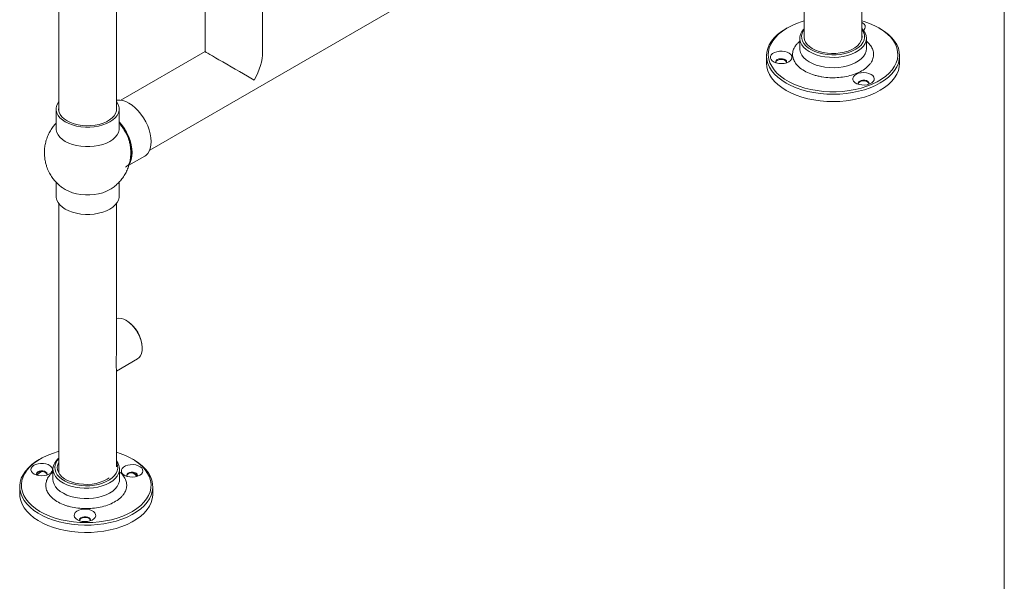
# Model space of a CAD drawing. Units: millimetres. Extents: x 10 to 206, y 6 to 273.
# Drawn here: x 152 to 206, y 140 to 171 of the extents above; entities that cross this region are included whole.
import ezdxf

# ---------------------------------------------------------------- set-up
doc = ezdxf.new("R2010")
doc.units = ezdxf.units.MM

msp = doc.modelspace()

# ---------------------------------------------------------------- linework, layer by layer
at = {"color": 7, "linetype": 'Continuous', "lineweight": 0}
msp.add_line((206.375, 6.35), (206.375, 273.05), dxfattribs=at)
at = {"color": 7, "linetype": 'Continuous', "lineweight": 15}
for p, q in [((161.953, 206.287), (161.953, 169.155)), ((153.825, 201.531), (153.825, 165.86)), ((157.025, 165.86), (157.025, 201.531)), ((158.877, 163.684), (195.449, 184.796)), ((198.458, 169.88), (198.458, 184.623)), ((165.153, 169.155), (165.153, 175.455)), ((195.258, 173.483), (195.258, 169.88)), ((194.312, 170.473), (194.241, 170.432)), ((199.474, 170.432), (199.404, 170.473)), ((195.008, 169.901), (195.008, 169.33)), ((198.708, 169.33), (198.708, 169.901)), ((161.953, 169.155), (157.277, 166.455)), ((193.158, 168.922), (193.158, 168.513)), ((200.558, 168.513), (200.558, 168.922)), ((153.675, 165.964), (153.675, 164.879)), ((157.175, 164.879), (157.175, 165.964)), ((157.722, 162.844), (158.598, 163.349)), ((153.675, 161.898), (153.675, 161.113)), ((157.175, 161.113), (157.175, 161.898)), ((153.825, 160.704), (153.825, 145.725)), ((157.025, 152.424), (157.025, 160.704)), ((157.593, 154.196), (157.558, 154.216)), ((158.46, 152.655), (158.46, 152.695)), ((157.025, 151.395), (158.195, 152.071)), ((157.025, 146.064), (157.025, 151.463)), ((152.804, 146.511), (152.734, 146.47)), ((157.967, 146.47), (157.896, 146.511)), ((153.176, 145.665), (153.156, 145.608)), ((153.5, 145.94), (153.5, 145.368)), ((157.2, 145.368), (157.2, 145.94)), ((158.197, 145.593), (158.178, 145.536)), ((151.65, 144.96), (151.65, 144.552)), ((159.05, 144.552), (159.05, 144.96)), ((155.578, 143.119), (155.559, 143.062))]:
    msp.add_line(p, q, dxfattribs=at)
at = {"color": 7, "linetype": 'Continuous', "lineweight": 15, "flags": 128}
for points in [[(198.458, 170.865), (198.578, 170.829), (198.885, 170.721), (199.171, 170.596), (199.434, 170.455), (199.671, 170.3), (199.881, 170.131), (200.061, 169.952), (200.208, 169.763), (200.323, 169.567), (200.403, 169.365), (200.447, 169.159), (200.456, 168.952), (200.43, 168.746), (200.368, 168.541), (200.27, 168.342), (200.139, 168.149), (199.976, 167.965), (199.781, 167.791), (199.558, 167.629), (199.307, 167.48), (199.032, 167.347), (198.736, 167.23), (198.421, 167.131), (198.09, 167.051), (197.747, 166.989), (197.395, 166.948), (197.038, 166.928), (196.679, 166.928), (196.322, 166.948), (195.97, 166.989), (195.627, 167.05), (195.297, 167.131), (194.981, 167.23), (194.685, 167.346), (194.41, 167.479), (194.159, 167.628), (193.935, 167.79), (193.74, 167.964), (193.577, 168.148), (193.445, 168.341), (193.348, 168.54), (193.286, 168.744), (193.259, 168.951), (193.268, 169.158), (193.312, 169.364), (193.392, 169.566), (193.506, 169.762), (193.653, 169.951), (193.833, 170.13), (194.042, 170.299), (194.28, 170.454), (194.543, 170.595), (194.829, 170.72), (195.135, 170.828), (195.258, 170.865)], [(198.458, 170.783), (198.497, 170.76), (198.582, 170.689), (198.634, 170.607), (198.649, 170.521), (198.627, 170.435), (198.568, 170.355), (198.547, 170.336)], [(199.474, 170.432), (199.713, 170.28), (199.93, 170.112), (200.117, 169.932), (200.273, 169.743), (200.396, 169.546), (200.485, 169.342), (200.539, 169.135), (200.558, 168.926), (200.54, 168.716), (200.488, 168.509), (200.4, 168.305), (200.279, 168.108), (200.124, 167.918), (199.938, 167.738), (199.722, 167.57), (199.479, 167.414), (199.21, 167.273), (198.919, 167.148), (198.608, 167.04), (198.28, 166.95), (197.938, 166.879), (197.586, 166.827), (197.227, 166.796), (196.864, 166.786), (196.502, 166.796), (196.143, 166.826), (195.79, 166.876), (195.448, 166.947), (195.12, 167.036), (194.808, 167.143), (194.516, 167.268), (194.246, 167.408), (194.002, 167.563), (193.785, 167.732), (193.598, 167.911), (193.442, 168.101), (193.319, 168.298), (193.23, 168.501), (193.176, 168.708), (193.158, 168.918), (193.175, 169.127), (193.227, 169.334), (193.315, 169.538), (193.437, 169.735), (193.591, 169.925), (193.777, 170.105), (193.993, 170.274), (194.236, 170.429), (194.241, 170.432)], [(198.458, 170.438), (198.551, 170.331), (198.638, 170.191), (198.691, 170.045), (198.708, 169.896), (198.688, 169.748), (198.633, 169.602), (198.544, 169.463), (198.422, 169.331), (198.269, 169.211), (198.089, 169.104), (197.885, 169.013), (197.661, 168.939), (197.421, 168.884), (197.17, 168.849), (196.913, 168.834), (196.656, 168.84), (196.402, 168.866), (196.157, 168.913), (195.925, 168.979), (195.712, 169.063), (195.521, 169.163), (195.356, 169.278), (195.22, 169.404), (195.116, 169.541), (195.046, 169.684), (195.011, 169.832), (195.013, 169.981), (195.05, 170.128), (195.122, 170.271), (195.228, 170.407), (195.258, 170.438)], [(198.458, 170.392), (198.479, 170.363), (198.556, 170.226), (198.599, 170.084), (198.606, 169.94), (198.577, 169.797), (198.514, 169.657), (198.417, 169.525), (198.288, 169.401), (198.13, 169.29), (197.946, 169.192), (197.74, 169.111), (197.516, 169.047), (197.278, 169.003), (197.032, 168.978), (196.783, 168.974), (196.535, 168.99), (196.293, 169.027), (196.063, 169.083), (195.849, 169.157), (195.656, 169.249), (195.487, 169.355), (195.346, 169.474), (195.236, 169.603), (195.159, 169.74), (195.116, 169.882), (195.109, 170.026), (195.138, 170.17), (195.201, 170.309), (195.258, 170.392)], [(195.258, 170.087), (195.248, 169.96), (195.272, 169.821), (195.332, 169.687), (195.425, 169.559), (195.551, 169.44), (195.705, 169.334), (195.886, 169.242), (196.088, 169.167), (196.307, 169.11), (196.539, 169.072), (196.778, 169.055), (197.018, 169.058), (197.255, 169.083), (197.483, 169.127), (197.697, 169.19), (197.893, 169.271), (198.065, 169.368), (198.21, 169.479), (198.325, 169.601), (198.407, 169.732), (198.455, 169.868), (198.467, 170.007), (198.458, 170.087)], [(193.375, 168.801), (193.379, 168.888), (193.42, 168.972), (193.496, 169.047), (193.602, 169.109), (193.731, 169.153), (193.875, 169.178), (194.025, 169.181), (194.172, 169.163), (194.306, 169.124), (194.42, 169.067), (194.505, 168.995), (194.557, 168.914), (194.572, 168.827), (194.549, 168.741), (194.49, 168.661), (194.399, 168.593), (194.28, 168.539), (194.143, 168.504), (193.994, 168.49), (193.845, 168.498), (193.703, 168.527), (193.578, 168.575), (193.478, 168.64), (193.409, 168.717), (193.375, 168.801)], [(195.008, 169.33), (195.011, 169.26), (195.046, 169.113), (195.116, 168.969), (195.22, 168.833), (195.356, 168.706), (195.521, 168.592), (195.712, 168.491), (195.925, 168.407), (196.157, 168.342), (196.402, 168.295), (196.656, 168.268), (196.913, 168.262), (197.17, 168.277), (197.421, 168.313), (197.661, 168.368), (197.885, 168.442), (198.089, 168.533), (198.269, 168.64), (198.422, 168.76), (198.544, 168.891), (198.633, 169.031), (198.688, 169.176), (198.708, 169.325), (198.708, 169.33)], [(193.691, 168.53), (193.683, 168.544), (193.673, 168.604), (193.699, 168.662), (193.757, 168.712), (193.842, 168.747), (193.942, 168.763), (194.046, 168.759), (194.141, 168.734), (194.216, 168.692), (194.261, 168.638), (194.271, 168.578), (194.253, 168.53)], [(194.27, 168.571), (194.261, 168.597), (194.216, 168.651), (194.141, 168.693), (194.046, 168.718), (193.942, 168.723), (193.842, 168.706), (193.757, 168.671), (193.699, 168.621), (193.674, 168.571)], [(193.158, 168.513), (193.158, 168.509), (193.176, 168.3), (193.23, 168.093), (193.319, 167.889), (193.442, 167.692), (193.598, 167.503), (193.785, 167.323), (194.002, 167.155), (194.246, 167), (194.516, 166.86), (194.808, 166.735), (195.12, 166.628), (195.448, 166.538), (195.79, 166.468), (196.143, 166.418), (196.502, 166.387), (196.864, 166.377), (197.227, 166.388), (197.586, 166.419), (197.938, 166.471), (198.28, 166.542), (198.608, 166.632), (198.919, 166.74), (199.21, 166.865), (199.479, 167.006), (199.722, 167.161), (199.938, 167.33), (200.124, 167.51), (200.279, 167.7), (200.4, 167.897), (200.488, 168.101), (200.54, 168.308), (200.558, 168.513)], [(198.611, 167.3), (198.461, 167.302), (198.316, 167.326), (198.186, 167.369), (198.079, 167.43), (198.002, 167.505), (197.959, 167.588), (197.953, 167.675), (197.985, 167.76), (198.053, 167.837), (198.152, 167.903), (198.276, 167.952), (198.417, 167.982), (198.567, 167.991), (198.715, 167.977), (198.854, 167.943), (198.973, 167.891), (199.066, 167.822), (199.126, 167.743), (199.151, 167.657), (199.137, 167.571), (199.087, 167.489), (199.004, 167.417), (198.891, 167.359), (198.758, 167.319), (198.611, 167.3)], [(198.27, 167.338), (198.262, 167.352), (198.252, 167.412), (198.278, 167.471), (198.336, 167.52), (198.421, 167.555), (198.521, 167.572), (198.625, 167.567), (198.72, 167.542), (198.795, 167.5), (198.84, 167.446), (198.85, 167.386), (198.832, 167.338)], [(198.849, 167.379), (198.84, 167.405), (198.795, 167.46), (198.72, 167.502), (198.625, 167.526), (198.521, 167.531), (198.421, 167.515), (198.336, 167.479), (198.278, 167.43), (198.253, 167.379)], [(157.025, 166.373), (157.064, 166.317), (157.135, 166.178), (157.17, 166.036), (157.17, 165.891), (157.135, 165.749), (157.064, 165.61), (156.961, 165.479), (156.826, 165.358), (156.662, 165.249), (156.473, 165.155), (156.263, 165.077), (156.036, 165.017), (155.797, 164.976), (155.549, 164.956), (155.3, 164.956), (155.053, 164.976), (154.813, 165.017), (154.586, 165.077), (154.376, 165.155), (154.187, 165.249), (154.024, 165.358), (153.889, 165.479), (153.785, 165.61), (153.715, 165.749), (153.679, 165.891), (153.679, 166.036), (153.715, 166.178), (153.785, 166.317), (153.825, 166.373)], [(158.598, 163.349), (158.658, 163.389), (158.764, 163.492), (158.848, 163.622), (158.91, 163.777), (158.948, 163.955), (158.96, 164.151), (158.948, 164.361), (158.91, 164.582), (158.848, 164.809), (158.764, 165.037), (158.658, 165.261), (158.533, 165.477), (158.392, 165.681), (158.237, 165.868), (158.071, 166.035), (157.899, 166.178), (157.723, 166.294), (157.547, 166.381), (157.374, 166.437), (157.209, 166.462), (157.054, 166.453), (157.025, 166.448)], [(153.825, 166.067), (153.816, 165.929), (153.843, 165.791), (153.905, 165.657), (154.001, 165.529), (154.129, 165.412), (154.286, 165.306), (154.469, 165.216), (154.672, 165.142), (154.893, 165.086), (155.125, 165.05), (155.364, 165.035), (155.605, 165.04), (155.841, 165.066), (156.068, 165.112), (156.281, 165.177), (156.475, 165.259), (156.645, 165.357), (156.788, 165.469), (156.9, 165.592), (156.98, 165.723), (157.024, 165.859), (157.033, 165.998), (157.025, 166.067)], [(157.175, 164.879), (157.17, 164.807), (157.135, 164.665), (157.064, 164.526), (156.961, 164.395), (156.826, 164.274), (156.662, 164.165), (156.473, 164.071), (156.263, 163.993), (156.036, 163.933), (155.797, 163.892), (155.549, 163.872), (155.3, 163.872), (155.053, 163.892), (154.813, 163.933), (154.586, 163.993), (154.376, 164.071), (154.187, 164.165), (154.024, 164.274), (153.889, 164.395), (153.785, 164.526), (153.715, 164.665), (153.679, 164.807), (153.675, 164.879)], [(157.175, 165.257), (157.303, 165.105), (157.451, 164.898), (157.582, 164.678), (157.693, 164.448), (157.782, 164.215), (157.847, 163.982), (157.886, 163.755), (157.899, 163.538), (157.886, 163.337), (157.847, 163.156), (157.782, 162.998), (157.693, 162.867), (157.582, 162.766), (157.537, 162.737)], [(157.175, 165.221), (157.294, 165.079), (157.437, 164.878), (157.564, 164.663), (157.671, 164.44), (157.757, 164.212), (157.82, 163.986), (157.858, 163.765), (157.871, 163.555), (157.858, 163.359), (157.82, 163.183), (157.789, 163.095)], [(154.119, 161.525), (154.187, 161.483), (154.376, 161.389), (154.586, 161.311), (154.813, 161.251), (155.053, 161.21), (155.3, 161.19), (155.549, 161.19), (155.797, 161.21), (156.036, 161.251), (156.263, 161.311), (156.473, 161.389), (156.662, 161.483), (156.728, 161.523)], [(153.675, 161.113), (153.679, 161.041), (153.715, 160.899), (153.785, 160.76), (153.889, 160.629), (154.024, 160.508), (154.187, 160.399), (154.376, 160.305), (154.586, 160.227), (154.813, 160.167), (155.053, 160.126), (155.3, 160.106), (155.549, 160.106), (155.797, 160.126), (156.036, 160.167), (156.263, 160.227), (156.473, 160.305), (156.662, 160.399), (156.826, 160.508), (156.961, 160.629), (157.064, 160.76), (157.135, 160.899), (157.17, 161.041), (157.175, 161.113)], [(158.195, 152.071), (158.283, 152.138), (158.363, 152.242), (158.42, 152.373), (158.452, 152.527), (158.459, 152.699), (158.439, 152.886), (158.395, 153.08), (158.326, 153.278), (158.235, 153.472), (158.124, 153.658), (157.998, 153.83), (157.858, 153.983), (157.71, 154.113), (157.558, 154.216)], [(151.751, 145.093), (151.778, 145.3), (151.841, 145.504), (151.938, 145.703), (152.069, 145.896), (152.232, 146.081), (152.427, 146.255), (152.651, 146.417), (152.901, 146.565), (153.176, 146.698), (153.473, 146.815), (153.788, 146.914), (153.825, 146.924)], [(157.025, 146.882), (157.227, 146.815), (157.524, 146.699), (157.799, 146.565), (158.049, 146.417), (158.273, 146.255), (158.468, 146.081), (158.632, 145.897), (158.763, 145.704), (158.86, 145.504), (158.922, 145.3), (158.949, 145.094), (158.94, 144.887), (158.896, 144.681), (158.816, 144.479), (158.702, 144.283), (158.554, 144.094), (158.375, 143.914), (158.165, 143.746), (157.928, 143.591), (157.665, 143.45), (157.379, 143.325), (157.073, 143.217), (156.749, 143.127), (156.412, 143.056), (156.064, 143.005), (155.709, 142.974), (155.351, 142.963), (154.992, 142.974), (154.638, 143.005), (154.29, 143.056), (153.952, 143.127), (153.629, 143.216), (153.323, 143.324), (153.037, 143.449), (152.774, 143.59), (152.536, 143.746), (152.327, 143.914), (152.147, 144.093), (151.999, 144.282), (151.885, 144.479), (151.805, 144.681), (151.76, 144.886), (151.751, 145.093), (151.751, 145.093)], [(151.652, 145.013), (151.678, 145.222), (151.74, 145.429), (151.837, 145.631), (151.968, 145.826), (152.131, 146.013), (152.326, 146.19), (152.549, 146.356), (152.734, 146.47)], [(157.967, 146.47), (158.031, 146.433), (158.268, 146.274), (158.477, 146.102), (158.656, 145.92), (158.803, 145.728), (158.917, 145.529), (158.996, 145.325), (159.04, 145.117), (159.049, 144.907), (159.022, 144.698), (158.96, 144.492), (158.863, 144.29), (158.733, 144.094), (158.569, 143.907), (158.375, 143.73), (158.151, 143.564), (157.901, 143.413), (157.626, 143.276), (157.329, 143.155), (157.013, 143.052), (156.681, 142.967), (156.336, 142.901), (155.982, 142.855), (155.622, 142.83), (155.259, 142.825), (154.897, 142.84), (154.539, 142.876), (154.189, 142.932), (153.85, 143.008), (153.526, 143.102), (153.219, 143.214), (152.933, 143.343), (152.67, 143.488), (152.433, 143.646), (152.224, 143.818), (152.045, 144), (151.898, 144.192), (151.784, 144.391), (151.705, 144.595), (151.66, 144.803), (151.652, 145.013), (151.652, 145.013)], [(152.861, 145.568), (152.712, 145.581), (152.574, 145.615), (152.454, 145.668), (152.361, 145.736), (152.301, 145.816), (152.276, 145.901), (152.289, 145.988), (152.339, 146.07), (152.423, 146.142), (152.535, 146.2), (152.669, 146.24), (152.815, 146.259), (152.966, 146.257), (153.11, 146.233), (153.24, 146.19), (153.347, 146.129), (153.425, 146.054), (153.468, 145.971), (153.473, 145.884), (153.441, 145.799), (153.374, 145.722), (153.275, 145.656), (153.152, 145.607), (153.01, 145.577), (152.861, 145.568)], [(157.025, 146.394), (157.104, 146.28), (157.169, 146.136), (157.198, 145.988), (157.192, 145.839), (157.15, 145.692), (157.073, 145.55), (156.962, 145.415), (156.82, 145.291), (156.649, 145.179), (156.453, 145.082), (156.235, 145.002), (156.001, 144.94), (155.753, 144.898), (155.498, 144.875), (155.24, 144.874), (154.984, 144.893), (154.735, 144.933), (154.498, 144.992), (154.278, 145.07), (154.079, 145.164), (153.904, 145.274), (153.758, 145.397), (153.642, 145.53), (153.56, 145.671), (153.513, 145.818), (153.501, 145.966), (153.501, 145.966)], [(157.025, 146.316), (157.041, 146.282), (157.088, 146.14), (157.1, 145.997), (157.076, 145.853), (157.017, 145.713), (156.924, 145.579), (156.799, 145.454), (156.644, 145.341), (156.463, 145.242), (156.26, 145.158), (156.038, 145.092), (155.802, 145.045), (155.556, 145.018), (155.307, 145.012), (155.058, 145.025), (154.816, 145.06), (154.584, 145.113), (154.368, 145.185), (154.172, 145.275), (154, 145.379), (153.855, 145.497), (153.741, 145.625), (153.66, 145.761), (153.613, 145.903), (153.601, 146.047)], [(158.497, 145.834), (158.474, 145.748), (158.415, 145.668), (158.324, 145.599), (158.206, 145.546), (158.068, 145.511), (157.92, 145.496), (157.77, 145.504), (157.628, 145.533), (157.503, 145.581), (157.403, 145.646), (157.334, 145.723), (157.3, 145.808), (157.304, 145.894), (157.345, 145.978), (157.42, 146.053), (157.526, 146.115), (157.655, 146.16), (157.799, 146.184), (157.95, 146.188), (158.097, 146.169), (158.231, 146.13), (158.344, 146.073), (158.43, 146.002), (158.482, 145.92), (158.497, 145.834)], [(152.595, 145.608), (152.591, 145.614), (152.576, 145.674), (152.596, 145.733), (152.651, 145.784), (152.732, 145.822), (152.831, 145.841), (152.935, 145.839), (153.032, 145.817), (153.11, 145.777), (153.16, 145.725), (153.176, 145.665), (153.176, 145.665)], [(153.174, 145.649), (153.16, 145.684), (153.11, 145.737), (153.032, 145.776), (152.935, 145.798), (152.831, 145.8), (152.732, 145.781), (152.651, 145.743), (152.596, 145.692), (152.578, 145.649)], [(152.86, 145.802), (152.73, 145.709), (152.598, 145.603)], [(153.741, 146.045), (153.753, 145.906), (153.801, 145.77), (153.883, 145.639), (153.998, 145.517), (154.143, 145.406), (154.316, 145.309), (154.511, 145.228), (154.725, 145.165), (154.953, 145.121), (155.19, 145.097), (155.431, 145.093), (155.67, 145.111), (155.901, 145.148), (156.121, 145.205), (156.323, 145.281), (156.503, 145.373), (156.625, 145.454)], [(157.616, 145.536), (157.613, 145.542), (157.597, 145.602), (157.618, 145.661), (157.672, 145.712), (157.753, 145.75), (157.852, 145.769), (157.956, 145.767), (158.053, 145.745), (158.132, 145.706), (158.181, 145.653), (158.197, 145.593), (158.197, 145.593)], [(158.195, 145.577), (158.181, 145.612), (158.132, 145.665), (158.053, 145.705), (157.956, 145.727), (157.852, 145.728), (157.753, 145.709), (157.672, 145.671), (157.618, 145.62), (157.599, 145.577)], [(158.177, 145.535), (158.067, 145.633), (157.947, 145.728)], [(153.5, 145.368), (153.513, 145.246), (153.56, 145.099), (153.642, 144.958), (153.758, 144.825), (153.904, 144.702), (154.079, 144.593), (154.278, 144.498), (154.498, 144.42), (154.735, 144.361), (154.984, 144.321), (155.24, 144.302), (155.498, 144.304), (155.753, 144.326), (156.001, 144.368), (156.235, 144.43), (156.453, 144.511), (156.649, 144.608), (156.82, 144.719), (156.962, 144.844), (157.073, 144.978), (157.15, 145.12), (157.192, 145.267), (157.2, 145.368)], [(151.65, 144.552), (151.66, 144.395), (151.705, 144.187), (151.784, 143.983), (151.898, 143.784), (152.045, 143.592), (152.224, 143.409), (152.433, 143.238), (152.67, 143.079), (152.933, 142.935), (153.219, 142.806), (153.526, 142.694), (153.85, 142.599), (154.189, 142.524), (154.539, 142.468), (154.897, 142.432), (155.259, 142.416), (155.622, 142.422), (155.982, 142.447), (156.336, 142.493), (156.681, 142.559), (157.013, 142.644), (157.329, 142.747), (157.626, 142.868), (157.901, 143.004), (158.151, 143.156), (158.375, 143.321), (158.569, 143.499), (158.733, 143.686), (158.863, 143.881), (158.96, 144.083), (159.022, 144.29), (159.049, 144.499), (159.05, 144.552)], [(155.264, 143.022), (155.115, 143.035), (154.976, 143.069), (154.857, 143.122), (154.764, 143.19), (154.703, 143.269), (154.679, 143.355), (154.692, 143.441), (154.742, 143.523), (154.826, 143.595), (154.938, 143.653), (155.072, 143.693), (155.218, 143.713), (155.368, 143.711), (155.513, 143.687), (155.643, 143.643), (155.75, 143.582), (155.828, 143.508), (155.87, 143.425), (155.876, 143.338), (155.844, 143.253), (155.777, 143.175), (155.678, 143.11), (155.554, 143.061), (155.413, 143.031), (155.264, 143.022)], [(154.998, 143.062), (154.994, 143.068), (154.979, 143.127), (154.999, 143.186), (155.054, 143.238), (155.135, 143.275), (155.234, 143.294), (155.338, 143.293), (155.435, 143.271), (155.513, 143.231), (155.563, 143.178), (155.578, 143.119), (155.578, 143.119)], [(155.576, 143.103), (155.563, 143.137), (155.513, 143.19), (155.435, 143.23), (155.338, 143.252), (155.234, 143.254), (155.135, 143.234), (155.054, 143.197), (154.999, 143.146), (154.981, 143.103)]]:
    msp.add_lwpolyline(points, dxfattribs=at)
at = {"color": 7, "linetype": 'Continuous', "lineweight": 15}
for centre, radius, start, end in [((156.721, 163.616), 1.149, 340.8686, 359.0346), ((157.164, 153.628), 0.708, 56.1599, 101.3211), ((156.6, 152.622), 1.861, 2.2641, 57.7305), ((154.35, 145.87), 0.854, 127.9293, 173.5309), ((154.337, 145.984), 0.738, 133.9065, 175.162), ((154.347, 146.009), 0.608, 149.3621, 176.6072)]:
    msp.add_arc(centre, radius, start, end, dxfattribs=at)
for major_axis, ratio, start_param, end_param in [((1.6, -0.924), 0.00007, 0.785439, 3.141633), ((1.131, 1.96), 0.577335, 4.71243, 5.497828)]:
    msp.add_ellipse((163.553, 168.231), major_axis=major_axis, ratio=ratio, start_param=start_param, end_param=end_param, dxfattribs=at)
for points, knots in [([(195.008, 169.731), (194.956, 169.689), (194.86, 169.611), (194.763, 169.483), (194.667, 169.321), (194.603, 169.116), (194.606, 168.873), (194.687, 168.634), (194.848, 168.4), (195.097, 168.18), (195.423, 167.991), (195.747, 167.868), (196.026, 167.794), (196.307, 167.739), (196.662, 167.699), (196.945, 167.707), (197.082, 167.711)], [0, 0, 0, 0, 0.052379, 0.096951, 0.141533, 0.227018, 0.307672, 0.388326, 0.473811, 0.56285, 0.653779, 0.744707, 0.789279, 0.833861, 0.919346, 1, 1, 1, 1]), ([(197.082, 167.711), (197.218, 167.723), (197.498, 167.748), (197.903, 167.844), (198.283, 167.987), (198.612, 168.175), (198.825, 168.362), (198.952, 168.523), (199.048, 168.686), (199.112, 168.89), (199.109, 169.134), (199.027, 169.372), (198.895, 169.576), (198.76, 169.688), (198.708, 169.731)], [0, 0, 0, 0, 0.088446, 0.18219, 0.279831, 0.379544, 0.479257, 0.528134, 0.577023, 0.670767, 0.759213, 0.847658, 0.941402, 1, 1, 1, 1]), ([(153.675, 165.178), (153.619, 165.117), (153.502, 164.986), (153.353, 164.759), (153.223, 164.507), (153.126, 164.248), (153.062, 163.987), (153.028, 163.729), (153.021, 163.472), (153.042, 163.219), (153.085, 162.987), (153.141, 162.791), (153.205, 162.62), (153.271, 162.474), (153.323, 162.38), (153.346, 162.338)], [0, 0, 0, 0, 0.080783, 0.172354, 0.26469, 0.358097, 0.442978, 0.52765, 0.611876, 0.695077, 0.775443, 0.842961, 0.894514, 0.953965, 1, 1, 1, 1]), ([(156.725, 161.521), (156.726, 161.522), (156.807, 161.568), (156.953, 161.685), (157.159, 161.871), (157.34, 162.084), (157.497, 162.317), (157.626, 162.569), (157.723, 162.829), (157.787, 163.09), (157.822, 163.347), (157.828, 163.605), (157.808, 163.858), (157.764, 164.09), (157.708, 164.286), (157.644, 164.457), (157.578, 164.603), (157.526, 164.697), (157.503, 164.738)], [0, 0, 0, 0, 0.001058, 0.076633, 0.152559, 0.228885, 0.305702, 0.383161, 0.461518, 0.532724, 0.603753, 0.67441, 0.744205, 0.811623, 0.868263, 0.911509, 0.961382, 1, 1, 1, 1]), ([(157.503, 164.738), (157.454, 164.817), (157.385, 164.928), (157.272, 165.073), (157.21, 165.14), (157.175, 165.179)], [0, 0, 0, 0, 0.5026676, 0.7126623, 1, 1, 1, 1]), ([(153.346, 162.338), (153.395, 162.26), (153.464, 162.149), (153.585, 161.995), (153.698, 161.867), (153.848, 161.725), (153.991, 161.609), (154.088, 161.547), (154.123, 161.525)], [0, 0, 0, 0, 0.243845, 0.345713, 0.515826, 0.695565, 0.891085, 1, 1, 1, 1]), ([(157.024, 152.423), (157.024, 152.367), (157.023, 152.285), (157.02, 152.18), (157.016, 152.081), (157.012, 151.986), (157.01, 151.898), (157.01, 151.842), (157.01, 151.81), (157.01, 151.796)], [0, 0, 0, 0, 0.250232, 0.37058, 0.481844, 0.706807, 0.821003, 0.919481, 1, 1, 1, 1]), ([(157.01, 151.796), (157.01, 151.777), (157.011, 151.7), (157.016, 151.616), (157.021, 151.544), (157.023, 151.502), (157.025, 151.475), (157.025, 151.465), (157.025, 151.464)], [0, 0, 0, 0, 0.12002, 0.487091, 0.651876, 0.817985, 0.98746, 1, 1, 1, 1]), ([(153.5, 145.781), (153.5, 145.78), (153.45, 145.746), (153.378, 145.667), (153.245, 145.515), (153.134, 145.316), (153.112, 145.153), (153.101, 145.074)], [0, 0, 0, 0, 0.0025289, 0.1766774, 0.3508663, 0.6848712, 1, 1, 1, 1]), ([(157.6, 145.01), (157.596, 145.089), (157.589, 145.253), (157.469, 145.494), (157.338, 145.673), (157.222, 145.757), (157.2, 145.773)], [0, 0, 0, 0, 0.292797, 0.603132, 0.926369, 1, 1, 1, 1]), ([(153.101, 145.074), (153.105, 144.995), (153.113, 144.831), (153.228, 144.587), (153.425, 144.352), (153.709, 144.14), (154.004, 143.995), (154.264, 143.902), (154.532, 143.827), (154.875, 143.764), (155.294, 143.736), (155.715, 143.752), (156.137, 143.816), (156.546, 143.931), (156.912, 144.094), (157.164, 144.264), (157.325, 144.415), (157.455, 144.569), (157.567, 144.768), (157.589, 144.93), (157.6, 145.01)], [0, 0, 0, 0, 0.058248, 0.119986, 0.18429, 0.249959, 0.315627, 0.347817, 0.380014, 0.441752, 0.5, 0.558248, 0.619986, 0.68429, 0.749959, 0.815627, 0.847817, 0.880014, 0.941752, 1, 1, 1, 1])]:
    msp.add_open_spline(points, degree=3, knots=knots, dxfattribs=at)

doc.saveas('drawing.dxf')
